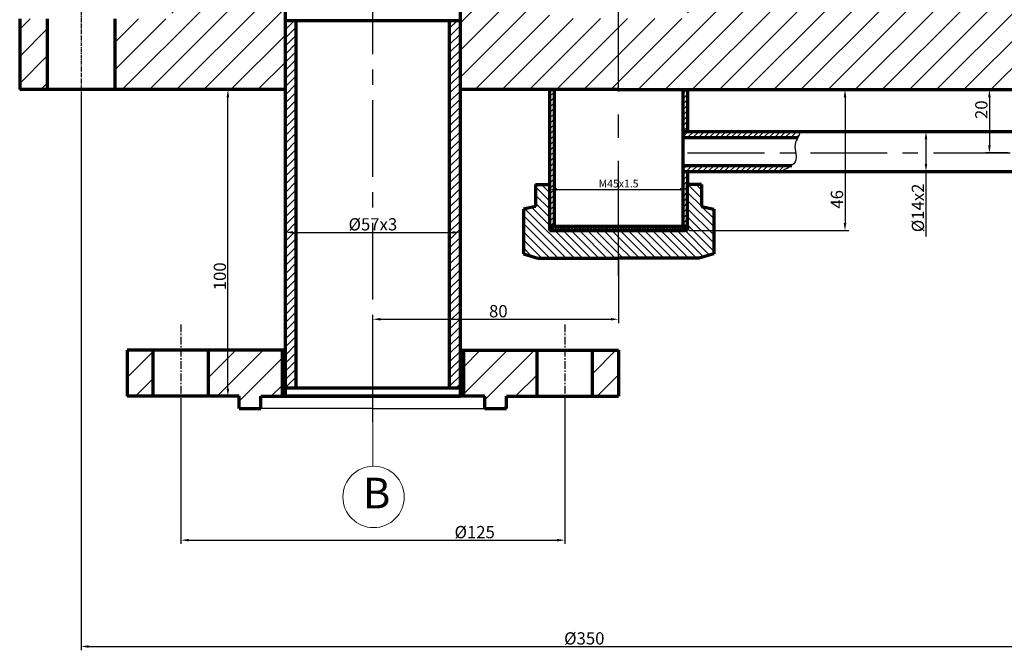
# Model space of a CAD drawing. Extents: x 3257 to 7632, y -333 to 4065.
# Drawn here: x 6531 to 6852, y 195 to 400 of the extents above; entities that cross this region are included whole.
import ezdxf

# ---------------------------------------------------------------- set-up
doc = ezdxf.new("R2010")
doc.units = 0
doc.header["$MEASUREMENT"] = 0
doc.linetypes.add('осевая', pattern=[2, 1.25, -0.25, 0.25, -0.25])
doc.linetypes.add('осеваяX2', pattern=[4, 2.5, -0.5, 0.5, -0.5])
doc.layers.get('DEFPOINTS').update_dxf_attribs({"linetype": 'CONTINUOUS'})
for name, color, linetype, lineweight in [('text', 6, 'CONTINUOUS', 15), ('Осевая', 4, 'осеваяX2', 25), ('Размеры', 2, 'CONTINUOUS', 25), ('Толстые', 7, 'CONTINUOUS', 70), ('Тонкие', 7, 'CONTINUOUS', 25)]:
    doc.layers.add(name, color=color, linetype=linetype, lineweight=lineweight)
doc.styles.add('GOST-2.304_Type-B', font='GOST Common.ttf')
doc.dimstyles.get("Standard").update_dxf_attribs({"dimtxt": 3, "dimasz": 3, "dimexe": 2.5, "dimexo": 2.5, "dimgap": 1.5, "dimtad": 0, "dimtih": 1, "dimtoh": 1, "dimdec": 4, "dimzin": 0, "dimdsep": 46, "dimtxsty": 'Standard', "dimcen": -3, "dimdle": 1.25, "dimadec": 0, "dimazin": 0, "dimtfac": 0.75, "dimtdec": 4, "dimtofl": 0, "dimtmove": 0, "dimatfit": 3, "dimfxl": 1, "dimtvp": 1.5, "dimtolj": 1, "dimtzin": 0, "dimarcsym": 0})

# ---------------------------------------------------------------- blocks, each defined once
blk = doc.blocks.new('*D175')
at = {"layer": 'DEFPOINTS', "color": 0, "transparency": 16777216}
for p in [(6726.5, 322.71), (6726.5, 302.83), (6646.5, 280.44)]:
    blk.add_point(p, dxfattribs=at)
at = {"layer": 'Размеры', "color": 0, "lineweight": -2, "transparency": 16777216}
for p, q in [((6726.5, 322.08), (6726.5, 301.58)), ((6646.5, 281.07), (6646.5, 304.08)), ((6649, 302.83), (6724, 302.83))]:
    blk.add_line(p, q, dxfattribs=at)
at = {"layer": 'Размеры', "color": 0, "transparency": 16777216}
for points in [[(6649, 303.24), (6649, 302.41), (6646.5, 302.83)], [(6724, 303.24), (6724, 302.41), (6726.5, 302.83)]]:
    blk.add_solid(points, dxfattribs=at)
at = {"layer": 'Размеры', "color": 0, "transparency": 16777216, "insert": (6687.35, 305.45), "char_height": 4, "attachment_point": 5}
blk.add_mtext('\\A1;80', dxfattribs=at)
blk = doc.blocks.new('*D39')
at = {"layer": 'DEFPOINTS', "color": 0, "transparency": 16777216}
for p in [(6890.5, 377.71), (6749, 331.71), (6800.24, 331.71)]:
    blk.add_point(p, dxfattribs=at)
at = {"layer": 'Размеры', "color": 0, "lineweight": -2, "transparency": 16777216}
for p, q in [((6889.87, 377.71), (6798.99, 377.71)), ((6800.24, 375.21), (6800.24, 334.21)), ((6749.62, 331.71), (6801.49, 331.71))]:
    blk.add_line(p, q, dxfattribs=at)
at = {"layer": 'Размеры', "color": 0, "transparency": 16777216}
for points in [[(6799.82, 375.21), (6800.66, 375.21), (6800.24, 377.71)], [(6799.82, 334.21), (6800.66, 334.21), (6800.24, 331.71)]]:
    blk.add_solid(points, dxfattribs=at)
at = {"layer": 'Размеры', "color": 0, "transparency": 16777216, "insert": (6797.62, 341.92), "char_height": 4, "attachment_point": 5, "rotation": 90}
blk.add_mtext('\\A1;46', dxfattribs=at)
blk = doc.blocks.new('*D173')
at = {"layer": 'DEFPOINTS', "color": 0, "transparency": 16777216}
for p in [(6531.5, 377.71), (6599.3, 377.71), (6566.5, 277.71)]:
    blk.add_point(p, dxfattribs=at)
at = {"layer": 'Размеры', "color": 0, "lineweight": -2, "transparency": 16777216}
for p, q in [((6532.12, 377.71), (6600.55, 377.71)), ((6599.3, 280.21), (6599.3, 375.21)), ((6567.12, 277.71), (6600.55, 277.71))]:
    blk.add_line(p, q, dxfattribs=at)
at = {"layer": 'Размеры', "color": 0, "transparency": 16777216}
for points in [[(6598.88, 375.21), (6599.71, 375.21), (6599.3, 377.71)], [(6598.88, 280.21), (6599.71, 280.21), (6599.3, 277.71)]]:
    blk.add_solid(points, dxfattribs=at)
at = {"layer": 'Размеры', "color": 0, "transparency": 16777216, "insert": (6596.67, 316.83), "char_height": 4, "attachment_point": 5, "rotation": 90}
blk.add_mtext('\\A1;100', dxfattribs=at)
blk = doc.blocks.new('*D53')
at = {"layer": 'DEFPOINTS', "color": 0, "transparency": 16777216}
for p in [(6551.5, 377.71), (6901.5, 377.71), (6901.5, 196.16)]:
    blk.add_point(p, dxfattribs=at)
at = {"layer": 'Размеры', "color": 0, "lineweight": -2, "transparency": 16777216}
for p, q in [((6551.5, 377.08), (6551.5, 194.91)), ((6901.5, 377.08), (6901.5, 194.91)), ((6554, 196.16), (6899, 196.16))]:
    blk.add_line(p, q, dxfattribs=at)
at = {"layer": 'Размеры', "color": 0, "transparency": 16777216}
for points in [[(6554, 196.58), (6554, 195.74), (6551.5, 196.16)], [(6899, 196.58), (6899, 195.74), (6901.5, 196.16)]]:
    blk.add_solid(points, dxfattribs=at)
at = {"layer": 'Размеры', "color": 0, "transparency": 16777216, "insert": (6715.34, 198.79), "char_height": 4, "attachment_point": 5}
blk.add_mtext('\\A1;%%C350', dxfattribs=at)
blk = doc.blocks.new('*D103')
at = {"layer": 'DEFPOINTS', "color": 0, "transparency": 16777216}
for p in [(6675, 331.15), (6618, 326.22), (6675, 326.22)]:
    blk.add_point(p, dxfattribs=at)
at = {"layer": 'Размеры', "color": 0, "lineweight": -2, "transparency": 16777216}
for p, q in [((6618, 326.85), (6618, 332.4)), ((6620.5, 331.15), (6672.5, 331.15)), ((6675, 326.85), (6675, 332.4))]:
    blk.add_line(p, q, dxfattribs=at)
at = {"layer": 'Размеры', "color": 0, "transparency": 16777216}
for points in [[(6620.5, 331.56), (6620.5, 330.73), (6618, 331.15)], [(6672.5, 331.56), (6672.5, 330.73), (6675, 331.15)]]:
    blk.add_solid(points, dxfattribs=at)
at = {"layer": 'Размеры', "color": 0, "transparency": 16777216, "insert": (6646.5, 333.77), "char_height": 4, "attachment_point": 5}
blk.add_mtext('\\A1;%%C57х3', dxfattribs=at)
blk = doc.blocks.new('*D105')
at = {"layer": 'DEFPOINTS', "color": 0, "transparency": 16777216}
for p in [(6704, 350.32), (6749, 350.32), (6749, 345.17)]:
    blk.add_point(p, dxfattribs=at)
at = {"layer": 'Размеры', "color": 0, "lineweight": -2, "transparency": 16777216}
for p, q in [((6704, 349.7), (6704, 343.92)), ((6749, 349.7), (6749, 343.92)), ((6706.5, 345.17), (6746.5, 345.17))]:
    blk.add_line(p, q, dxfattribs=at)
at = {"layer": 'Размеры', "color": 0, "transparency": 16777216}
for points in [[(6706.5, 345.59), (6706.5, 344.76), (6704, 345.17)], [(6746.5, 345.59), (6746.5, 344.76), (6749, 345.17)]]:
    blk.add_solid(points, dxfattribs=at)
at = {"layer": 'Размеры', "color": 0, "transparency": 16777216, "insert": (6726.5, 347.05), "char_height": 2.5, "attachment_point": 5}
blk.add_mtext('\\A1;М45х1.5', dxfattribs=at)
blk = doc.blocks.new('*D107')
at = {"layer": 'DEFPOINTS', "color": 0, "transparency": 16777216}
for p in [(6834.18, 364.02), (6826.6, 350.96), (6834.18, 350.96)]:
    blk.add_point(p, dxfattribs=at)
at = {"layer": 'Размеры', "color": 0, "lineweight": -2, "transparency": 16777216}
for p, q in [((6833.55, 364.02), (6825.35, 364.02)), ((6826.6, 361.52), (6826.6, 353.46)), ((6833.55, 350.96), (6825.35, 350.96)), ((6826.6, 350.96), (6826.6, 329.84))]:
    blk.add_line(p, q, dxfattribs=at)
at = {"layer": 'Размеры', "color": 0, "transparency": 16777216}
for points in [[(6826.18, 361.52), (6827.01, 361.52), (6826.6, 364.02)], [(6826.18, 353.46), (6827.01, 353.46), (6826.6, 350.96)]]:
    blk.add_solid(points, dxfattribs=at)
at = {"layer": 'Размеры', "color": 0, "transparency": 16777216, "insert": (6823.97, 339.13), "char_height": 4, "attachment_point": 5, "rotation": 90}
blk.add_mtext('\\A1;%%C14х2', dxfattribs=at)
blk = doc.blocks.new('*D109')
at = {"layer": 'DEFPOINTS', "color": 0, "transparency": 16777216}
for p in [(6853.96, 377.71), (6847.26, 357.02), (6853.96, 357.02)]:
    blk.add_point(p, dxfattribs=at)
at = {"layer": 'Размеры', "color": 0, "lineweight": -2, "transparency": 16777216}
for p, q in [((6853.34, 377.71), (6846.01, 377.71)), ((6847.26, 375.21), (6847.26, 359.52)), ((6853.34, 357.02), (6846.01, 357.02))]:
    blk.add_line(p, q, dxfattribs=at)
at = {"layer": 'Размеры', "color": 0, "transparency": 16777216}
for points in [[(6846.84, 375.21), (6847.68, 375.21), (6847.26, 377.71)], [(6846.84, 359.52), (6847.68, 359.52), (6847.26, 357.02)]]:
    blk.add_solid(points, dxfattribs=at)
at = {"layer": 'Размеры', "color": 0, "transparency": 16777216, "insert": (6844.63, 371.12), "char_height": 4, "attachment_point": 5, "rotation": 90}
blk.add_mtext('\\A1;20', dxfattribs=at)
blk = doc.blocks.new('*D140')
at = {"layer": 'DEFPOINTS', "color": 0, "transparency": 16777216}
for p in [(6584, 277.71), (6709, 277.71), (6709, 230.82)]:
    blk.add_point(p, dxfattribs=at)
at = {"layer": 'Размеры', "color": 0, "lineweight": -2, "transparency": 16777216}
for p, q in [((6584, 277.08), (6584, 229.57)), ((6709, 277.08), (6709, 229.57)), ((6586.5, 230.82), (6706.5, 230.82))]:
    blk.add_line(p, q, dxfattribs=at)
at = {"layer": 'Размеры', "color": 0, "transparency": 16777216}
for points in [[(6586.5, 231.24), (6586.5, 230.4), (6584, 230.82)], [(6706.5, 231.24), (6706.5, 230.4), (6709, 230.82)]]:
    blk.add_solid(points, dxfattribs=at)
at = {"layer": 'Размеры', "color": 0, "transparency": 16777216, "insert": (6679.65, 233.44), "char_height": 4, "attachment_point": 5}
blk.add_mtext('\\A1;%%C125', dxfattribs=at)

msp = doc.modelspace()

# ---------------------------------------------------------------- hatches: boundary and pattern name
at = {"layer": 'Осевая'}
h = msp.add_hatch(dxfattribs=at)
h.set_pattern_fill('ANSI37', color=256, scale=5, angle=90)
h.paths.add_polyline_path([(6704.79238, 333.20931), (6704.79238, 331.70931), (6726.49881, 331.70931), (6726.49881, 333.20931)])
at = {"layer": 'Тонкие'}
h = msp.add_hatch(dxfattribs=at)
h.set_pattern_fill('ANSI31', color=256, scale=50)
h.paths.add_polyline_path([(6540.49881, 400.70931), (6531.49881, 400.70931), (6531.49881, 377.70931), (6540.49881, 377.70931)])
h.paths.add_polyline_path([(6617.99881, 403.70931), (6580.99881, 403.70931), (6580.99881, 400.70931), (6569.99881, 400.70931), (6569.99881, 403.70931), (6566.49881, 403.70931), (6563.47002, 400.70931), (6562.49881, 400.70931), (6562.49881, 377.70931), (6617.99881, 377.70931)])
h.paths.add_polyline_path([(6726.49881, 400.81497), (6703.99881, 400.81497), (6703.99881, 403.70931), (6674.99881, 403.70931), (6674.99881, 377.70931), (6726.49881, 377.70931)])
h.paths.add_polyline_path([(6890.49881, 400.70931), (6889.52761, 400.70931), (6886.49881, 403.70931), (6882.99881, 403.70931), (6882.99881, 400.70931), (6871.99881, 400.70931), (6871.99881, 403.70931), (6748.99881, 403.70931), (6748.99881, 400.81497), (6745.99881, 400.81497), (6726.49881, 400.81497), (6726.49881, 377.70931), (6890.49881, 377.70931)])
h.paths.add_polyline_path([(6921.49881, 400.70931), (6912.49881, 400.70931), (6912.49881, 377.70931), (6921.49881, 377.70931)])
h = msp.add_hatch(dxfattribs=at)
h.set_pattern_fill('ANSI31', color=256, scale=15)
h.paths.add_polyline_path([(6621.49881, 400.2492), (6617.99881, 400.2492), (6617.99881, 280.44036), (6621.49881, 280.44036)])
h.paths.add_polyline_path([(6674.99881, 400.2492), (6671.49881, 400.2492), (6671.49881, 280.44036), (6674.99881, 280.44036)])
h = msp.add_hatch(dxfattribs=at)
h.set_pattern_fill('ANSI31', color=256, scale=10)
h.paths.add_polyline_path([(6705.49881, 377.70931), (6703.99881, 377.70931), (6703.99881, 333.20931), (6704.79238, 333.20931), (6705.49881, 333.20931)])
h.paths.add_polyline_path([(6748.99881, 346.70931), (6748.99881, 350.95794), (6747.49881, 350.95794), (6747.49881, 333.20931), (6748.99881, 333.20931)])
h.paths.add_polyline_path([(6748.99881, 377.70931), (6747.49881, 377.70931), (6747.49881, 364.02446), (6748.99881, 364.02446)])
h = msp.add_hatch(dxfattribs=at)
h.set_pattern_fill('ANSI31', color=256, scale=10)
edge = h.paths.add_edge_path()
edge.add_spline(control_points=[(6784.92237, 362.02446), (6785.33173, 362.73417), (6785.62077, 363.39697), (6785.13481, 364.02446)], knot_values=[7.398508679, 7.398508679, 7.398508679, 7.398508679, 9.830481526, 9.830481526, 9.830481526, 9.830481526], degree=3, periodic=0)
edge.add_line((6785.13481, 364.02446), (6747.49881, 364.02446))
edge.add_line((6747.49881, 364.02446), (6747.49881, 362.02446))
edge.add_line((6747.49881, 362.02446), (6784.92237, 362.02446))
edge = h.paths.add_edge_path()
edge.add_spline(control_points=[(6779.11529, 350.95794), (6780.45109, 351.53599), (6781.88141, 352.15578), (6782.90133, 352.95794)], knot_values=[19.987945985, 19.987945985, 19.987945985, 19.987945985, 23.990001374, 23.990001374, 23.990001374, 23.990001374], degree=3, periodic=0)
edge.add_line((6782.90133, 352.95794), (6747.49881, 352.95794))
edge.add_line((6747.49881, 352.95794), (6747.49881, 350.95794))
edge.add_line((6747.49881, 350.95794), (6779.11529, 350.95794))
h = msp.add_hatch(dxfattribs=at)
h.set_pattern_fill('ANSI31', color=256, scale=15, angle=90)
h.paths.add_polyline_path([(6699.49881, 339.53717), (6695.49881, 338.70931), (6695.49881, 324.1681), (6700.26167, 322.70931), (6726.49881, 322.70931), (6726.49881, 331.70931), (6704.79238, 331.70931), (6703.99881, 331.70931), (6703.99881, 333.20931), (6703.99881, 346.70931), (6699.49881, 346.70931)])
h = msp.add_hatch(dxfattribs=at)
h.set_pattern_fill('ANSI31', color=256, scale=15, angle=90)
h.paths.add_polyline_path([(6752.73595, 322.70931), (6757.49881, 324.1681), (6757.49881, 338.70931), (6753.49881, 339.53717), (6753.49881, 346.70931), (6748.99881, 346.70931), (6748.99881, 333.20931), (6748.99881, 331.70931), (6748.19052, 331.70931), (6726.49881, 331.70931), (6726.49881, 322.70931)])
h = msp.add_hatch(dxfattribs=at)
h.set_pattern_fill('ANSI37', color=256, scale=5, angle=90)
h.paths.add_polyline_path([(6748.19052, 331.70931), (6748.19052, 333.20931), (6747.49881, 333.20931), (6726.49881, 333.20931), (6726.49881, 331.70931)])
h = msp.add_hatch(dxfattribs=at)
h.set_pattern_fill('ANSI31', color=256, scale=50, angle=180)
h.set_pattern_definition([(225, (26027.623, 1439.713), (4.4194174, -4.4194174), [])])
h.paths.add_polyline_path([(6726.49881, 292.70931), (6717.99881, 292.70931), (6717.99881, 277.70931), (6726.49881, 277.70931)])
h.paths.add_polyline_path([(6699.99881, 292.70931), (6675.99881, 292.70931), (6675.99881, 277.70931), (6682.99881, 277.70931), (6682.99881, 273.70931), (6689.99881, 273.70931), (6689.99881, 277.70931), (6699.99881, 277.70931)])
h.paths.add_polyline_path([(6592.99881, 292.70931), (6592.99881, 277.70931), (6602.99881, 277.70931), (6602.99881, 273.70931), (6609.99881, 273.70931), (6609.99881, 277.70931), (6616.99881, 277.70931), (6616.99881, 292.70931)])
h.paths.add_polyline_path([(6574.99881, 292.70931), (6566.49881, 292.70931), (6566.49881, 277.70931), (6574.99881, 277.70931)])

# ---------------------------------------------------------------- linework, layer by layer
at = {"layer": 'text'}
msp.add_line((6646.49881, 273.70931), (6646.49881, 254.90016), dxfattribs=at)
msp.add_circle((6646.72313, 244.90268), 10, dxfattribs=at)
at = {"layer": 'Осевая', "linetype": 'осеваяX2', "ltscale": 15}
msp.add_line((6726.49881, 317.01713), (6726.49881, 649.52159), dxfattribs=at)
at = {"layer": 'Осевая', "linetype": 'осеваяX2', "ltscale": 10}
for p, q in [((6646.49881, 269.27813), (6646.49881, 405.11322)), ((6748.99881, 357.02446), (6979.04612, 357.02446))]:
    msp.add_line(p, q, dxfattribs=at)
at = {"layer": 'Осевая'}
for p, q in [((6617.99881, 403.70931), (6617.99881, 400.2492)), ((6726.49881, 377.70931), (6703.99881, 377.70931)), ((6748.99881, 377.70931), (6748.99881, 364.02446)), ((6617.99881, 277.70931), (6617.99881, 280.44036))]:
    msp.add_line(p, q, dxfattribs=at)
at = {"layer": 'Осевая', "linetype": 'осеваяX2'}
for p, q in [((6583.99881, 301.14468), (6583.99881, 274.29165)), ((6708.99881, 301.14468), (6708.99881, 274.29165))]:
    msp.add_line(p, q, dxfattribs=at)
at = {"layer": 'Размеры'}
for p, q in [((6803.49074, 364.02446), (6835.42616, 364.02446)), ((6703.99881, 333.83431), (6703.99881, 351.5738)), ((6803.49074, 350.95794), (6835.42616, 350.95794)), ((6617.99881, 281.06536), (6617.99881, 327.47016)), ((6674.99881, 281.06536), (6674.99881, 327.47016))]:
    msp.add_line(p, q, dxfattribs=at)
at = {"layer": 'Толстые'}
for p, q in [((6617.99881, 277.70931), (6617.99881, 403.70931)), ((6674.99881, 277.70931), (6674.99881, 403.70931)), ((6531.49881, 400.70931), (6531.49881, 377.70931)), ((6540.49881, 400.70931), (6540.49881, 377.70931)), ((6562.49881, 400.70931), (6562.49881, 377.70931)), ((6617.99881, 400.2492), (6674.99881, 400.2492)), ((6621.49881, 280.44036), (6621.49881, 400.2492)), ((6671.49881, 280.44036), (6671.49881, 400.2492)), ((6617.99881, 377.70931), (6531.49881, 377.70931)), ((6726.49881, 377.70931), (6674.99881, 377.70931)), ((6703.99881, 377.70931), (6703.99881, 357.02446)), ((6703.99881, 377.70931), (6703.99881, 346.70931)), ((6703.99881, 377.70931), (6703.99881, 346.70931)), ((6703.99881, 377.70931), (6703.99881, 333.20931)), ((6703.99881, 377.70931), (6705.49881, 377.70931)), ((6705.49881, 377.70931), (6705.49881, 333.20931)), ((6726.49881, 377.70931), (6921.49881, 377.70931)), ((6747.49881, 333.20931), (6747.49881, 377.70931)), ((6748.99881, 377.70931), (6748.99881, 364.02446)), ((6747.49881, 364.02446), (6905.49881, 364.02446)), ((6747.49881, 364.02446), (6747.49881, 362.02446)), ((6747.49881, 362.02446), (6784.92237, 362.02446)), ((6747.49881, 350.95794), (6747.49881, 352.95794)), ((6747.49881, 352.95794), (6782.90133, 352.95794)), ((6747.49881, 350.95794), (6905.49881, 350.95794)), ((6748.99881, 350.95794), (6748.99881, 346.70931)), ((6699.49881, 346.70931), (6699.49881, 339.53717)), ((6699.49881, 346.70931), (6703.99881, 346.70931)), ((6703.99881, 346.70931), (6703.99881, 346.70931)), ((6753.49881, 346.70931), (6748.99881, 346.70931)), ((6748.99881, 333.20931), (6748.99881, 346.70931)), ((6753.49881, 346.70931), (6753.49881, 339.53717)), ((6699.49881, 339.53717), (6695.49881, 338.70931)), ((6695.49881, 338.70931), (6695.49881, 324.1681)), ((6753.49881, 339.53717), (6757.49881, 338.70931)), ((6757.49881, 338.70931), (6757.49881, 324.1681)), ((6703.99881, 333.20931), (6748.99881, 333.20931)), ((6703.99881, 333.20931), (6704.79238, 333.20931)), ((6703.99881, 333.20931), (6703.99881, 331.70931)), ((6703.99881, 331.70931), (6704.79238, 331.70931)), ((6704.79238, 333.20931), (6704.79238, 331.70931)), ((6704.79238, 331.70931), (6748.19052, 331.70931)), ((6748.99881, 333.20931), (6747.49881, 333.20931)), ((6748.99881, 333.20931), (6748.19052, 333.20931)), ((6748.19052, 333.20931), (6748.19052, 331.70931)), ((6748.99881, 331.70931), (6748.19052, 331.70931)), ((6748.99881, 333.20931), (6748.99881, 331.70931)), ((6695.49881, 324.1681), (6700.26167, 322.70931)), ((6757.49881, 324.1681), (6752.73595, 322.70931)), ((6700.26167, 322.70931), (6726.49881, 322.70931)), ((6752.73595, 322.70931), (6726.49881, 322.70931)), ((6617.99881, 292.70931), (6566.49881, 292.70931)), ((6566.49881, 292.70931), (6566.49881, 277.70931)), ((6574.99881, 277.70931), (6574.99881, 292.70931)), ((6617.99881, 292.70931), (6583.99881, 292.70931)), ((6592.99881, 277.70931), (6592.99881, 292.70931)), ((6617.99881, 292.70931), (6616.99881, 292.70931)), ((6616.99881, 292.70931), (6616.99881, 277.70931)), ((6674.99881, 292.70931), (6726.49881, 292.70931)), ((6674.99881, 292.70931), (6708.99881, 292.70931)), ((6674.99881, 292.70931), (6675.99881, 292.70931)), ((6675.99881, 292.70931), (6675.99881, 277.70931)), ((6699.99881, 277.70931), (6699.99881, 292.70931)), ((6717.99881, 277.70931), (6717.99881, 292.70931)), ((6726.49881, 292.70931), (6726.49881, 277.70931)), ((6617.99881, 280.44036), (6674.99881, 280.44036)), ((6602.99881, 277.70931), (6566.49881, 277.70931)), ((6583.99881, 277.70931), (6574.99881, 277.70931)), ((6602.99881, 273.70931), (6602.99881, 277.70931)), ((6609.99881, 273.70931), (6609.99881, 277.70931)), ((6609.99881, 277.70931), (6646.49881, 277.70931)), ((6646.49881, 277.70931), (6617.99881, 277.70931)), ((6621.49881, 277.70931), (6671.49881, 277.70931)), ((6646.49881, 277.70931), (6674.99881, 277.70931)), ((6682.99881, 277.70931), (6646.49881, 277.70931)), ((6682.99881, 273.70931), (6682.99881, 277.70931)), ((6689.99881, 273.70931), (6689.99881, 277.70931)), ((6689.99881, 277.70931), (6726.49881, 277.70931)), ((6708.99881, 277.70931), (6717.99881, 277.70931)), ((6602.99881, 273.70931), (6609.99881, 273.70931)), ((6682.99881, 273.70931), (6689.99881, 273.70931))]:
    msp.add_line(p, q, dxfattribs=at)
at = {"layer": 'Тонкие', "linetype": 'осевая'}
msp.add_line((6551.49881, 405.07098), (6551.49881, 371.41595), dxfattribs=at)
at = {"layer": 'Тонкие'}
for q in [(6602.99881, 273.70931), (6609.99881, 273.70931), (6689.99881, 273.70931), (6682.99881, 273.70931)]:
    msp.add_line((6646.49881, 273.70931), q, dxfattribs=at)
msp.add_open_spline([(6785.13481, 364.02446), (6785.94271, 362.98127), (6782.63201, 360.15026), (6785.97818, 353.93206), (6781.30417, 351.90515), (6779.11529, 350.95794)], degree=3, knots=[7.398508679, 7.398508679, 7.398508679, 7.398508679, 11.441586063, 17.432115781, 23.990001374, 23.990001374, 23.990001374, 23.990001374], dxfattribs=at)

# ---------------------------------------------------------------- texts
at = {"layer": 'text', "insert": (6643.25232, 251.15971), "char_height": 10, "attachment_point": 1, "style": 'GOST-2.304_Type-B'}
msp.add_mtext_dynamic_manual_height_columns('В', width=8.2125683, gutter_width=20, heights=[0], dxfattribs=at)

# ---------------------------------------------------------------- dimensions: what is measured, and where the dimension line sits
at = {"layer": 'Размеры', "color": 5}
for base, p1, p2, picture, middle in [((6599.29534, 377.70931), (6566.49881, 277.70931), (6531.49881, 377.70931), '*D173', (6599.29534, 316.83085)), ((6800.24074, 331.70931), (6890.49881, 377.70931), (6748.99881, 331.70931), '*D39', (6800.24074, 341.91999))]:
    dim = msp.add_linear_dim(base=base, p1=p1, p2=p2, angle=90, dimstyle='Standard', override={"dimscale": 0, "dimtxt": 4, "dimasz": 2.5, "dimexe": 1.25, "dimexo": 0.625, "dimgap": 0.625, "dimtad": 1, "dimtih": 0, "dimtoh": 0, "dimzin": 8, "dimlunit": 6, "dimcen": 2.5, "dimtix": 0, "dimtofl": 1, "dimtmove": 0, "dimatfit": 3, "dimtvp": 0}, dxfattribs=at)
    dim.commit()
    dim.dimension.update_dxf_attribs({"geometry": picture, "text_midpoint": middle, "dimtype": 160})
for base, p1, p2, text, picture, middle in [((6901.49881, 196.16084), (6551.49881, 377.70931), (6901.49881, 377.70931), '%%C<>', '*D53', (6715.34387, 196.16084)), ((6674.99881, 331.14521), (6617.99881, 326.22016), (6674.99881, 326.22016), '%%C<>х3', '*D103', (6646.49881, 331.14521))]:
    dim = msp.add_linear_dim(base=base, p1=p1, p2=p2, text=text, dimstyle='Standard', override={"dimscale": 0, "dimtxt": 4, "dimasz": 2.5, "dimexe": 1.25, "dimexo": 0.625, "dimgap": 0.625, "dimtad": 1, "dimtih": 0, "dimtoh": 0, "dimzin": 8, "dimlunit": 6, "dimcen": 2.5, "dimtix": 0, "dimtofl": 1, "dimtmove": 0, "dimatfit": 3, "dimtvp": 0}, dxfattribs=at)
    dim.commit()
    dim.dimension.update_dxf_attribs({"geometry": picture, "text_midpoint": middle, "dimtype": 160})
for base, p1, p2, angle, text, picture, middle, dimtype in [((6847.25916, 357.02446), (6853.9645, 377.70931), (6853.9645, 357.02446), 90, '20', '*D109', (6847.25916, 371.11688), 160), ((6826.59517, 350.95794), (6834.17616, 364.02446), (6834.17616, 350.95794), 90, '%%C14х2', '*D107', (6826.59517, 339.13117), 160), ((6708.99881, 230.8199), (6583.99881, 277.70931), (6708.99881, 277.70931), 0, '%%C<>', '*D140', (6679.6461, 230.8199), 161)]:
    dim = msp.add_linear_dim(base=base, p1=p1, p2=p2, angle=angle, text=text, dimstyle='Standard', override={"dimscale": 0, "dimtxt": 4, "dimasz": 2.5, "dimexe": 1.25, "dimexo": 0.625, "dimgap": 0.625, "dimtad": 1, "dimtih": 0, "dimtoh": 0, "dimzin": 8, "dimlunit": 6, "dimcen": 2.5, "dimtix": 0, "dimtofl": 1, "dimtmove": 0, "dimatfit": 3, "dimtvp": 0}, dxfattribs=at)
    dim.commit()
    dim.dimension.update_dxf_attribs({"geometry": picture, "text_midpoint": middle, "dimtype": dimtype})
dim = msp.add_linear_dim(base=(6748.99881, 345.17381), p1=(6703.99881, 350.3238), p2=(6748.99881, 350.3238), text='М<>х1.5', dimstyle='Standard', override={"dimscale": 0, "dimtxt": 2.5, "dimasz": 2.5, "dimexe": 1.25, "dimexo": 0.625, "dimgap": 0.625, "dimtad": 1, "dimtih": 0, "dimtoh": 0, "dimzin": 8, "dimlunit": 6, "dimcen": 2.5, "dimtix": 0, "dimtofl": 1, "dimtmove": 0, "dimatfit": 3, "dimtvp": 0}, dxfattribs=at)
dim.commit()
dim.dimension.update_dxf_attribs({"geometry": '*D105', "text_midpoint": (6726.49881, 347.04881)})
dim = msp.add_linear_dim(base=(6726.49881, 302.82507), p1=(6646.49881, 280.44036), p2=(6726.49881, 322.70931), dimstyle='Standard', override={"dimscale": 0, "dimtxt": 4, "dimasz": 2.5, "dimexe": 1.25, "dimexo": 0.625, "dimgap": 0.625, "dimtad": 1, "dimtih": 0, "dimtoh": 0, "dimzin": 8, "dimlunit": 6, "dimcen": 2.5, "dimtix": 0, "dimtofl": 1, "dimtmove": 0, "dimatfit": 3, "dimtvp": 0}, dxfattribs=at)
dim.commit()
dim.dimension.update_dxf_attribs({"geometry": '*D175', "text_midpoint": (6687.34768, 302.82507), "dimtype": 160})

doc.saveas('drawing.dxf')
